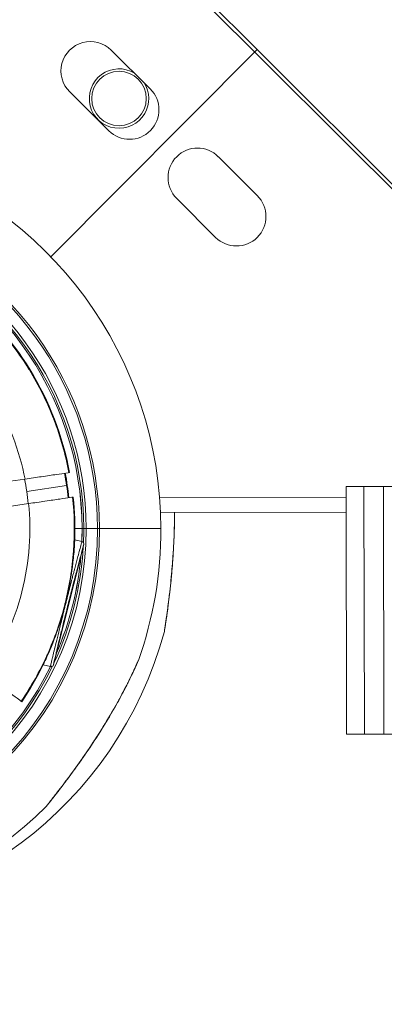
# Model space of a CAD drawing. Units: millimetres. Extents: x 38122 to 56180, y 69866 to 81049.
# Drawn here: x 44705 to 44779, y 73376 to 73575 of the extents above; entities that cross this region are included whole.
import ezdxf

# ---------------------------------------------------------------- set-up
doc = ezdxf.new("R2010")
doc.units = ezdxf.units.MM
doc.styles.get("Standard").update_dxf_attribs({"font": 'arial.ttf'})
doc.dimstyles.new('ISO-25', dxfattribs={"dimtxt": 2.5, "dimasz": 2.5, "dimexe": 1.25, "dimexo": 0.625, "dimtad": 1, "dimtxsty": 'Standard', "dimcen": 2.5, "dimadec": 0, "dimazin": 0, "dimtfac": 1, "dimtmove": 0, "dimatfit": 3, "dimfxl": 1, "dimarcsym": 0})

# ---------------------------------------------------------------- blocks, each defined once
blk = doc.blocks.new('*D16')
at = {"color": 0, "lineweight": -2, "transparency": 16777216}
for p, q in [((38615.3, 80380.2), (38574.05, 80380.2)), ((38575.3, 80310.2), (38575.3, 69935.98)), ((38615.3, 69865.98), (38574.05, 69865.98))]:
    blk.add_line(p, q, dxfattribs=at)
at = {"color": 0, "transparency": 16777216}
for points in [[(38563.63, 80310.2), (38586.96, 80310.2), (38575.3, 80380.2)], [(38563.63, 69935.98), (38586.96, 69935.98), (38575.3, 69865.98)]]:
    blk.add_solid(points, dxfattribs=at)
at = {"layer": 'Defpoints', "color": 0, "transparency": 16777216}
for p in [(44654.65, 80380.2), (38575.3, 69865.98), (50490.63, 69865.98)]:
    blk.add_point(p, dxfattribs=at)
at = {"color": 0, "transparency": 16777216, "insert": (38331.91, 75123.09), "char_height": 320, "attachment_point": 5, "rotation": 90}
blk.add_mtext('1050', dxfattribs=at)

msp = doc.modelspace()

# ---------------------------------------------------------------- linework, layer by layer
at = {"color": 0, "linetype": 'Continuous', "lineweight": 0}
for p, q in [((44717.395, 73603.673), (44789.398, 73531.96)), ((44753.41, 73568.835), (44721.477, 73600.529)), ((44711.723, 73526.98), (44753.41, 73568.835)), ((44711.723, 73526.98), (44753.41, 73568.835)), ((44723.907, 73568.724), (44731.802, 73560.889)), ((44753.41, 73568.835), (44785.232, 73537.03)), ((44723.417, 73552.441), (44715.522, 73560.276)), ((44753.418, 73539.332), (44745.551, 73547.195)), ((44737.136, 73538.777), (44745.004, 73530.913)), ((44706.504, 73482.11), (44703.503, 73481.669)), ((44715.373, 73483.414), (44715.517, 73483.435)), ((44714.897, 73480.817), (44706.835, 73479.632)), ((44771.347, 73480.587), (44774.965, 73480.594)), ((44771.447, 73430.587), (44771.347, 73480.587)), ((44778.898, 73480.602), (44774.965, 73480.594)), ((44774.965, 73480.594), (44775.065, 73430.594)), ((44801.113, 73480.647), (44778.898, 73480.602)), ((44778.898, 73480.602), (44778.998, 73430.602)), ((44716.245, 73478.489), (44716.101, 73478.467)), ((44771.351, 73478.42), (44733.704, 73478.344)), ((44702.432, 73476.457), (44707.232, 73477.163)), ((44733.889, 73475.344), (44771.357, 73475.42)), ((44716.443, 73472.11), (44716.442, 73472.11)), ((44716.443, 73472.11), (44716.442, 73472.11)), ((44718.02, 73472.113), (44716.588, 73472.11)), ((44718.02, 73472.113), (44716.588, 73472.11)), ((44718.02, 73472.113), (44718.021, 73472.113)), ((44718.361, 73472.113), (44718.021, 73472.113)), ((44718.361, 73472.113), (44718.021, 73472.113)), ((44718.861, 73472.115), (44718.361, 73472.113)), ((44718.361, 73472.113), (44718.861, 73472.115)), ((44721.15, 73472.119), (44718.861, 73472.115)), ((44721.15, 73472.119), (44718.861, 73472.115)), ((44721.15, 73472.119), (44721.537, 73472.12)), ((44721.537, 73472.12), (44733.96, 73472.145)), ((44721.537, 73472.12), (44733.96, 73472.145)), ((44712.247, 73444.624), (44718.359, 73468.894)), ((44716.552, 73469.865), (44717.996, 73469.501)), ((44717.996, 73469.501), (44717.996, 73469.501)), ((44710.196, 73444.625), (44711.64, 73444.261)), ((44711.64, 73444.261), (44711.64, 73444.261)), ((44705.72, 73437.265), (44705.841, 73437.175)), ((44775.065, 73430.594), (44771.447, 73430.587)), ((44775.065, 73430.594), (44778.998, 73430.602)), ((44778.998, 73430.602), (44801.214, 73430.647))]:
    msp.add_line(p, q, dxfattribs=at)
msp.add_circle((44725.485, 73558.934), 5.5, dxfattribs=at)
for centre, radius, start, end in [((44719.715, 73564.5), 5.951, 45.21598, 225.21598), ((44725.485, 73558.934), 6, 58.59077, 330), ((44725.485, 73558.934), 6, 330, 31.8412), ((44727.61, 73556.665), 5.951, 225.21598, 45.21598), ((44741.343, 73542.986), 5.951, 45.01526, 225.01526), ((44654.838, 73471.985), 79.122, 0.11562, 72.57395), ((44749.211, 73535.123), 5.951, 225.01526, 45.01526), ((44654.838, 73471.985), 66.312, 0.11562, 72.05651), ((44654.838, 73471.985), 66.699, 0.11562, 72.07506), ((44654.838, 73471.985), 63.182, 0.11562, 71.89814), ((44654.838, 73471.985), 63.183, 0.11562, 71.89817), ((44654.838, 73471.985), 63.523, 0.11562, 71.91617), ((44654.838, 73471.985), 64.023, 0.11562, 71.9422), ((44654.838, 73471.985), 61.75, 10.68592, 52.20571), ((44654.838, 73471.985), 60.85, 6.01098, 10.72026), ((44654.838, 73471.985), 61.75, 358.03247, 6.04532), ((44654.838, 73471.985), 66.699, 180.11562, 0.11562), ((44654.838, 73471.985), 66.312, 180.11562, 0.11562), ((44654.838, 73471.985), 64.023, 180.11562, 0.11562), ((44654.838, 73471.985), 63.183, 357.75251, 0.11562), ((44654.838, 73471.985), 63.182, 357.75264, 0.11562), ((44654.838, 73471.985), 63.523, 357.55262, 0.11562), ((44654.838, 73471.985), 79.122, 340.45283, 0.11562), ((44654.838, 73471.985), 79.122, 180.11562, 314.96909), ((44654.838, 73471.985), 63.523, 180.11562, 334.17879), ((44654.838, 73471.985), 63.183, 180.11562, 333.9789), ((44654.838, 73471.985), 63.182, 180.11562, 333.97877), ((44654.838, 73471.985), 63.523, 334.84849, 356.88276), ((44654.838, 73471.985), 63.183, 336.56793, 355.16331), ((44654.838, 73471.985), 63.182, 336.57173, 355.15952), ((44658.269, 73471.989), 79.122, 268.81559, 344.85347), ((44654.838, 73471.985), 61.75, 325.68592, 333.69895)]:
    msp.add_arc(centre, radius, start, end, dxfattribs=at)
for centre, major_axis, ratio, start_param, end_param in [((44656.355, 73472.208), (-7.464, 50.758), 0.9945219, -1.5707962, -1.5220474), ((44656.355, 73472.208), (-7.464, 50.758), 0.9945219, -1.6195452, -1.5707964), ((44717.874, 73469.017), (0.187, 0.464), 0.9999811, -1.4344964, 0.1361871), ((44711.762, 73444.746), (-0.114, -0.487), 0.9999814, -0.017075, 1.5537136), ((44728.744, 73445.258), (0.457, -0.202), 0.8952978, 0.0000013, 0.0766133)]:
    msp.add_ellipse(centre, major_axis=major_axis, ratio=ratio, start_param=start_param, end_param=end_param, dxfattribs=at)
at = {"color": 0, "linetype": 'Continuous', "lineweight": 0, "extrusion": (0, 0, -1)}
for centre, start_param, end_param in [((44655.329, 73472.057), -1.6121669, -1.5707976), ((44655.329, 73472.058), -1.570795, -1.5294257)]:
    msp.add_ellipse(centre, major_axis=(8.795, -59.805), ratio=0.9960317, start_param=start_param, end_param=end_param, dxfattribs=at)
at = {"color": 0, "linetype": 'Continuous', "lineweight": 0}
for points, knots in [([(44692.59, 73520.66), (44695.361, 73518.512), (44697.942, 73516.136), (44700.327, 73513.524), (44700.457, 73513.382), (44700.586, 73513.24), (44700.714, 73513.096), (44701.337, 73512.401), (44701.948, 73511.688), (44702.54, 73510.964), (44703.131, 73510.241), (44703.704, 73509.506), (44704.259, 73508.76), (44705.312, 73507.345), (44706.301, 73505.891), (44707.224, 73504.399), (44707.274, 73504.319), (44707.323, 73504.239), (44707.372, 73504.158), (44709.304, 73501.004), (44710.953, 73497.681), (44712.305, 73494.181), (44712.308, 73494.172), (44712.312, 73494.164), (44712.315, 73494.155), (44713.662, 73490.663), (44714.681, 73487.081), (44715.373, 73483.414)], [0.339073365, 0.339073365, 0.339073365, 0.339073365, 0.349608733, 0.349608733, 0.349608733, 0.350181145, 0.350181145, 0.350181145, 0.352958091, 0.352958091, 0.352958091, 0.355735036, 0.355735036, 0.355735036, 0.361006061, 0.361006061, 0.361006061, 0.361288926, 0.361288926, 0.361288926, 0.372396706, 0.372396706, 0.372396706, 0.372423453, 0.372423453, 0.372423453, 0.383504487, 0.383504487, 0.383504487, 0.383504487]), ([(44706.504, 73482.11), (44705.935, 73485.002), (44705.106, 73487.891), (44704.019, 73490.709), (44702.875, 73493.676), (44701.443, 73496.561), (44699.755, 73499.289), (44698.067, 73502.016), (44696.123, 73504.585), (44693.977, 73506.933), (44691.849, 73509.263), (44689.523, 73511.376), (44687.07, 73513.237)], [0.04848206, 0.04848206, 0.04848206, 0.04848206, 0.2237199, 0.2237199, 0.2237199, 0.40826753, 0.40826753, 0.40826753, 0.59275032, 0.59275032, 0.59275032, 0.7757541, 0.7757541, 0.7757541, 0.7757541]), ([(44715.373, 73483.414), (44715.369, 73483.414), (44715.166, 73483.384), (44714.335, 73483.261), (44713.672, 73483.164), (44711.964, 73482.913), (44710.936, 73482.762), (44708.757, 73482.441), (44707.646, 73482.278), (44706.504, 73482.11)], [0, 0, 0, 0, 0.3476518, 0.3476518, 0.7335697, 0.7335697, 1.1196083, 1.1196083, 1.4675442, 1.4675442, 1.4675442, 1.4675442]), ([(44716.101, 73478.467), (44716.483, 73474.858), (44716.544, 73471.256), (44716.29, 73467.66), (44716.164, 73465.862), (44715.958, 73464.066), (44715.671, 73462.271), (44715.528, 73461.374), (44715.364, 73460.475), (44715.18, 73459.583), (44714.997, 73458.692), (44714.795, 73457.808), (44714.574, 73456.931), (44714.556, 73456.861), (44714.538, 73456.79), (44714.52, 73456.72), (44713.641, 73453.286), (44712.476, 73449.959), (44711.027, 73446.735), (44710.959, 73446.583), (44710.89, 73446.431), (44710.82, 73446.279), (44710.137, 73444.792), (44709.392, 73443.326), (44708.584, 73441.884), (44707.693, 73440.296), (44706.737, 73438.754), (44705.72, 73437.265)], [0.002474054, 0.002474054, 0.002474054, 0.002474054, 0.013276424, 0.013276424, 0.013276424, 0.01867761, 0.01867761, 0.01867761, 0.021378203, 0.021378203, 0.021378203, 0.024078795, 0.024078795, 0.024078795, 0.024295842, 0.024295842, 0.024295842, 0.034881166, 0.034881166, 0.034881166, 0.035380978, 0.035380978, 0.035380978, 0.040282352, 0.040282352, 0.040282352, 0.045683537, 0.045683537, 0.045683537, 0.045683537]), ([(44707.232, 73477.163), (44708.373, 73477.331), (44709.485, 73477.494), (44711.663, 73477.815), (44712.691, 73477.966), (44714.399, 73478.217), (44715.063, 73478.315), (44715.893, 73478.437), (44716.097, 73478.467), (44716.101, 73478.467)], [0.0000009, 0.0000009, 0.0000009, 0.0000009, 0.3479532, 0.3479532, 0.7340086, 0.7340086, 1.1199445, 1.1199445, 1.4676115, 1.4676115, 1.4676115, 1.4676115]), ([(44698.306, 73442.779), (44699.995, 73445.219), (44701.498, 73447.844), (44702.767, 73450.604), (44704.053, 73453.404), (44705.097, 73456.342), (44705.866, 73459.35), (44706.636, 73462.359), (44707.132, 73465.437), (44707.349, 73468.509), (44707.554, 73471.42), (44707.509, 73474.325), (44707.232, 73477.163)], [5.53166907, 5.53166907, 5.53166907, 5.53166907, 5.70786173, 5.70786173, 5.70786173, 5.88659064, 5.88659064, 5.88659064, 6.06537341, 6.06537341, 6.06537341, 6.23470325, 6.23470325, 6.23470325, 6.23470325]), ([(44734.642, 73451.315), (44734.642, 73451.315), (44734.642, 73451.316), (44734.642, 73451.317), (44734.643, 73451.322), (44734.646, 73451.34), (44734.651, 73451.37), (44734.66, 73451.432), (44734.678, 73451.542), (44734.701, 73451.696), (44734.725, 73451.849), (44734.756, 73452.049), (44734.791, 73452.28), (44734.827, 73452.511), (44734.866, 73452.774), (44734.909, 73453.064), (44734.952, 73453.353), (44734.999, 73453.672), (44735.047, 73454.006), (44735.143, 73454.674), (44735.244, 73455.406), (44735.347, 73456.187), (44735.398, 73456.577), (44735.45, 73456.98), (44735.501, 73457.386), (44735.552, 73457.793), (44735.602, 73458.205), (44735.651, 73458.622), (44735.749, 73459.457), (44735.844, 73460.311), (44735.933, 73461.181), (44736.022, 73462.052), (44736.107, 73462.943), (44736.183, 73463.829), (44736.259, 73464.716), (44736.327, 73465.602), (44736.387, 73466.49), (44736.507, 73468.264), (44736.594, 73470.041), (44736.644, 73471.819), (44736.677, 73473.017), (44736.692, 73474.194), (44736.69, 73475.35)], [0.044969245, 0.044969245, 0.044969245, 0.044969245, 0.045106054, 0.045106054, 0.045106054, 0.045788205, 0.045788205, 0.045788205, 0.047152507, 0.047152507, 0.047152507, 0.048516809, 0.048516809, 0.048516809, 0.04988111, 0.04988111, 0.04988111, 0.051245412, 0.051245412, 0.051245412, 0.053974016, 0.053974016, 0.053974016, 0.055338318, 0.055338318, 0.055338318, 0.05670262, 0.05670262, 0.05670262, 0.059431223, 0.059431223, 0.059431223, 0.062159827, 0.062159827, 0.062159827, 0.064888431, 0.064888431, 0.064888431, 0.070345638, 0.070345638, 0.070345638, 0.074019551, 0.074019551, 0.074019551, 0.074019551]), ([(44736.697, 73475.35), (44736.698, 73474.548), (44736.691, 73473.737), (44736.645, 73471.283), (44736.581, 73469.615), (44736.389, 73466.261), (44736.26, 73464.561), (44735.962, 73461.32), (44735.794, 73459.757), (44735.46, 73456.977), (44735.293, 73455.716), (44735.01, 73453.706), (44734.887, 73452.882), (44734.762, 73452.065), (44734.732, 73451.868), (44734.691, 73451.605), (44734.677, 73451.517), (44734.663, 73451.428), (44734.659, 73451.405), (44734.656, 73451.383), (44734.655, 73451.377), (44734.654, 73451.372), (44734.654, 73451.37), (44734.653, 73451.369), (44734.653, 73451.369), (44734.653, 73451.368), (44734.653, 73451.368), (44734.653, 73451.368), (44734.653, 73451.368), (44734.653, 73451.368)], [12.4363921, 12.4363921, 12.4363921, 12.4363921, 14.9249932, 14.9249932, 19.93058, 19.93058, 25.0093116, 25.0093116, 29.8007484, 29.8007484, 34.0114467, 34.0114467, 37.4875601, 37.4875601, 38.8526847, 38.8526847, 39.8782895, 39.8782895, 40.4001895, 40.4001895, 40.6606116, 40.6606116, 40.789864, 40.789864, 40.8539115, 40.8539115, 40.8856296, 40.8856296, 40.8905347, 40.8905347, 40.8905347, 40.8905347]), ([(44736.697, 73475.35), (44736.699, 73474.335), (44736.687, 73473.307), (44736.622, 73470.617), (44736.548, 73468.936), (44736.339, 73465.574), (44736.203, 73463.88), (44735.971, 73461.471), (44735.894, 73460.723), (44735.813, 73459.987)], [15.7091914, 15.7091914, 15.7091914, 15.7091914, 18.8574856, 18.8574856, 23.8933639, 23.8933639, 28.9625858, 28.9625858, 31.2625915, 31.2625915, 31.2625915, 31.2625915]), ([(44716.552, 73469.865), (44716.552, 73469.865), (44716.551, 73469.864), (44716.551, 73469.858), (44716.55, 73469.853), (44716.549, 73469.832), (44716.547, 73469.807), (44716.536, 73469.61), (44716.519, 73469.225), (44716.46, 73468.278), (44716.431, 73467.86), (44716.294, 73466.201), (44716.171, 73465.187), (44716.001, 73463.916), (44715.921, 73463.348), (44715.77, 73462.4), (44715.714, 73462.058), (44715.579, 73461.276), (44715.512, 73460.905), (44715.333, 73459.972), (44715.235, 73459.49), (44715.045, 73458.61), (44714.951, 73458.19), (44714.783, 73457.481), (44714.712, 73457.19), (44714.563, 73456.6), (44714.486, 73456.302), (44714.278, 73455.524), (44714.146, 73455.053), (44713.683, 73453.468), (44713.351, 73452.45), (44712.6, 73450.284), (44712.179, 73449.202), (44711.159, 73446.703), (44710.606, 73445.528), (44710.295, 73444.855), (44710.253, 73444.762), (44710.215, 73444.676), (44710.206, 73444.656), (44710.197, 73444.631), (44710.195, 73444.625), (44710.196, 73444.625)], [-5.9944143, -5.9944143, -5.9944143, -5.9944143, -5.9647599, -5.9647599, -5.9298968, -5.9298968, -5.847052, -5.847052, -5.3856578, -5.3856578, -5.0402087, -5.0402087, -4.1076233, -4.1076233, -3.560073, -3.560073, -3.3626757, -3.3626757, -3.1885805, -3.1885805, -3.0269207, -3.0269207, -2.8856623, -2.8856623, -2.789406, -2.789406, -2.6899777, -2.6899777, -2.5243009, -2.5243009, -2.1120478, -2.1120478, -1.5213006, -1.5213006, -0.4359819, -0.4359819, -0.1998678, -0.1998678, -0.0934227, -0.0934227, 0, 0, 0, 0]), ([(44711.64, 73444.261), (44711.637, 73444.262), (44711.64, 73444.283), (44711.654, 73444.363), (44711.666, 73444.421), (44711.713, 73444.643), (44711.76, 73444.855), (44711.884, 73445.394), (44711.961, 73445.721), (44712.099, 73446.302), (44712.148, 73446.511), (44712.255, 73446.956), (44712.312, 73447.192), (44712.493, 73447.945), (44712.629, 73448.505), (44712.937, 73449.766), (44713.11, 73450.473), (44713.399, 73451.646), (44713.501, 73452.057), (44713.716, 73452.928), (44713.831, 73453.389), (44714.069, 73454.346), (44714.193, 73454.843), (44714.389, 73455.627), (44714.456, 73455.897), (44714.592, 73456.439), (44714.66, 73456.712), (44714.799, 73457.262), (44714.868, 73457.539), (44715.009, 73458.097), (44715.079, 73458.377), (44715.219, 73458.929), (44715.288, 73459.202), (44715.424, 73459.743), (44715.492, 73460.011), (44715.626, 73460.538), (44715.692, 73460.8), (44715.783, 73461.156), (44715.812, 73461.27), (44715.868, 73461.488), (44715.895, 73461.593), (44715.971, 73461.889), (44716.016, 73462.065), (44716.101, 73462.393), (44716.14, 73462.545), (44716.252, 73462.971), (44716.316, 73463.215), (44716.435, 73463.667), (44716.49, 73463.872), (44716.645, 73464.456), (44716.739, 73464.805), (44716.926, 73465.501), (44717.019, 73465.848), (44717.168, 73466.406), (44717.22, 73466.598), (44717.327, 73467.002), (44717.383, 73467.213), (44717.555, 73467.859), (44717.674, 73468.312), (44717.834, 73468.912), (44717.884, 73469.099), (44717.943, 73469.319), (44717.961, 73469.381), (44717.986, 73469.473), (44717.995, 73469.502), (44717.996, 73469.501)], [0.0000031, 0.0000031, 0.0000031, 0.0000031, 0.00172058, 0.00172058, 0.00343806, 0.00343806, 0.00687302, 0.00687302, 0.01030798, 0.01030798, 0.01202546, 0.01202546, 0.01374294, 0.01374294, 0.017177899, 0.017177899, 0.020612859, 0.020612859, 0.022330339, 0.022330339, 0.024047819, 0.024047819, 0.025765299, 0.025765299, 0.026624039, 0.026624039, 0.027482779, 0.027482779, 0.028341519, 0.028341519, 0.029200259, 0.029200259, 0.030058999, 0.030058999, 0.030917739, 0.030917739, 0.031776479, 0.031776479, 0.032205848, 0.032205848, 0.032635218, 0.032635218, 0.033493958, 0.033493958, 0.034352698, 0.034352698, 0.036070178, 0.036070178, 0.037787658, 0.037787658, 0.041222618, 0.041222618, 0.044657578, 0.044657578, 0.046375058, 0.046375058, 0.048092537, 0.048092537, 0.051527497, 0.051527497, 0.053244977, 0.053244977, 0.054103717, 0.054103717, 0.054962457, 0.054962457, 0.054962457, 0.054962457]), ([(44718.359, 73468.894), (44718.359, 73468.895), (44718.359, 73468.894), (44718.358, 73468.893), (44718.357, 73468.89), (44718.353, 73468.879), (44718.348, 73468.862), (44718.345, 73468.85), (44718.34, 73468.835), (44718.335, 73468.818), (44718.327, 73468.788), (44718.317, 73468.751), (44718.305, 73468.709), (44718.299, 73468.686), (44718.292, 73468.66), (44718.285, 73468.634), (44718.275, 73468.597), (44718.264, 73468.558), (44718.253, 73468.517), (44718.25, 73468.505), (44718.246, 73468.492), (44718.243, 73468.48), (44718.238, 73468.461), (44718.233, 73468.442), (44718.228, 73468.422), (44718.209, 73468.353), (44718.19, 73468.281), (44718.17, 73468.205), (44718.161, 73468.173), (44718.152, 73468.14), (44718.144, 73468.107), (44718.13, 73468.058), (44718.117, 73468.008), (44718.104, 73467.958), (44718.072, 73467.839), (44718.04, 73467.716), (44718.007, 73467.592), (44717.95, 73467.379), (44717.893, 73467.162), (44717.837, 73466.949), (44717.828, 73466.918), (44717.82, 73466.888), (44717.812, 73466.857), (44717.764, 73466.676), (44717.717, 73466.498), (44717.671, 73466.326), (44717.664, 73466.299), (44717.657, 73466.272), (44717.65, 73466.245), (44717.604, 73466.073), (44717.56, 73465.907), (44717.517, 73465.747), (44717.511, 73465.724), (44717.505, 73465.702), (44717.499, 73465.679), (44717.406, 73465.334), (44717.32, 73465.011), (44717.233, 73464.69), (44717.229, 73464.673), (44717.224, 73464.656), (44717.22, 73464.639), (44717.132, 73464.314), (44717.045, 73463.989), (44716.95, 73463.635), (44716.947, 73463.62), (44716.943, 73463.606), (44716.939, 73463.592), (44716.893, 73463.418), (44716.844, 73463.237), (44716.792, 73463.041), (44716.789, 73463.027), (44716.785, 73463.013), (44716.781, 73462.999), (44716.728, 73462.798), (44716.671, 73462.583), (44716.607, 73462.339), (44716.604, 73462.325), (44716.6, 73462.31), (44716.596, 73462.296), (44716.565, 73462.178), (44716.532, 73462.052), (44716.497, 73461.918), (44716.494, 73461.903), (44716.49, 73461.888), (44716.486, 73461.873), (44716.45, 73461.736), (44716.412, 73461.588), (44716.37, 73461.426), (44716.366, 73461.411), (44716.362, 73461.396), (44716.358, 73461.38), (44716.338, 73461.304), (44716.318, 73461.225), (44716.297, 73461.142), (44716.293, 73461.126), (44716.288, 73461.109), (44716.284, 73461.093), (44716.262, 73461.007), (44716.239, 73460.917), (44716.215, 73460.823), (44716.211, 73460.806), (44716.206, 73460.79), (44716.202, 73460.773), (44716.199, 73460.759), (44716.195, 73460.745), (44716.191, 73460.73), (44716.17, 73460.647), (44716.148, 73460.56), (44716.125, 73460.471), (44716.094, 73460.348), (44716.061, 73460.22), (44716.028, 73460.09), (44716.024, 73460.074), (44716.02, 73460.058), (44716.016, 73460.041), (44715.954, 73459.799), (44715.892, 73459.552), (44715.829, 73459.304), (44715.826, 73459.29), (44715.822, 73459.276), (44715.819, 73459.262), (44715.755, 73459.01), (44715.69, 73458.755), (44715.626, 73458.498), (44715.623, 73458.487), (44715.62, 73458.476), (44715.617, 73458.465), (44715.551, 73458.205), (44715.485, 73457.94), (44715.419, 73457.677), (44715.417, 73457.669), (44715.415, 73457.661), (44715.413, 73457.653), (44715.346, 73457.387), (44715.279, 73457.122), (44715.213, 73456.86), (44715.212, 73456.855), (44715.211, 73456.85), (44715.21, 73456.846), (44715.143, 73456.58), (44715.077, 73456.317), (44715.012, 73456.056), (44714.945, 73455.791), (44714.88, 73455.53), (44714.817, 73455.276), (44714.816, 73455.275), (44714.816, 73455.274), (44714.816, 73455.273), (44714.69, 73454.77), (44714.571, 73454.292), (44714.457, 73453.832), (44714.455, 73453.826), (44714.454, 73453.82), (44714.452, 73453.813), (44714.34, 73453.36), (44714.231, 73452.923), (44714.129, 73452.511), (44714.127, 73452.501), (44714.124, 73452.49), (44714.122, 73452.48), (44714.021, 73452.074), (44713.927, 73451.691), (44713.837, 73451.325), (44713.834, 73451.311), (44713.83, 73451.298), (44713.827, 73451.284), (44713.738, 73450.924), (44713.654, 73450.581), (44713.574, 73450.254), (44713.57, 73450.238), (44713.566, 73450.221), (44713.562, 73450.205), (44713.483, 73449.884), (44713.409, 73449.581), (44713.339, 73449.294), (44713.335, 73449.276), (44713.33, 73449.258), (44713.326, 73449.24), (44713.184, 73448.658), (44713.059, 73448.139), (44712.946, 73447.672), (44712.941, 73447.652), (44712.937, 73447.632), (44712.932, 73447.612), (44712.879, 73447.394), (44712.83, 73447.187), (44712.783, 73446.991), (44712.778, 73446.971), (44712.773, 73446.951), (44712.769, 73446.931), (44712.723, 73446.74), (44712.68, 73446.559), (44712.64, 73446.391), (44712.636, 73446.372), (44712.631, 73446.352), (44712.626, 73446.333), (44712.545, 73445.987), (44712.476, 73445.693), (44712.42, 73445.449), (44712.416, 73445.432), (44712.412, 73445.415), (44712.408, 73445.398), (44712.355, 73445.164), (44712.313, 73444.979), (44712.286, 73444.847), (44712.283, 73444.836), (44712.281, 73444.824), (44712.279, 73444.814), (44712.265, 73444.747), (44712.255, 73444.697), (44712.25, 73444.664), (44712.246, 73444.638), (44712.245, 73444.624), (44712.247, 73444.624)], [0, 0, 0, 0, 0.000102454, 0.000102454, 0.000102454, 0.000529535, 0.000529535, 0.000529535, 0.000845015, 0.000845015, 0.000845015, 0.001384592, 0.001384592, 0.001384592, 0.00169003, 0.00169003, 0.00169003, 0.002112538, 0.002112538, 0.002112538, 0.00223947, 0.00223947, 0.00223947, 0.002429418, 0.002429418, 0.002429418, 0.003094051, 0.003094051, 0.003094051, 0.00338006, 0.00338006, 0.00338006, 0.003802568, 0.003802568, 0.003802568, 0.004803307, 0.004803307, 0.004803307, 0.006512684, 0.006512684, 0.006512684, 0.00676012, 0.00676012, 0.00676012, 0.008222049, 0.008222049, 0.008222049, 0.00845015, 0.00845015, 0.00845015, 0.009931413, 0.009931413, 0.009931413, 0.01014018, 0.01014018, 0.01014018, 0.013350142, 0.013350142, 0.013350142, 0.01352024, 0.01352024, 0.01352024, 0.01676887, 0.01676887, 0.01676887, 0.0169003, 0.0169003, 0.0169003, 0.018478235, 0.018478235, 0.018478235, 0.01859033, 0.01859033, 0.01859033, 0.020187576, 0.020187576, 0.020187576, 0.02028036, 0.02028036, 0.02028036, 0.021042287, 0.021042287, 0.021042287, 0.021125375, 0.021125375, 0.021125375, 0.021896964, 0.021896964, 0.021896964, 0.02197039, 0.02197039, 0.02197039, 0.022324056, 0.022324056, 0.022324056, 0.022392898, 0.022392898, 0.022392898, 0.022751652, 0.022751652, 0.022751652, 0.022815405, 0.022815405, 0.022815405, 0.022868219, 0.022868219, 0.022868219, 0.02317883, 0.02317883, 0.02317883, 0.023606323, 0.023606323, 0.023606323, 0.02366042, 0.02366042, 0.02366042, 0.02446101, 0.02446101, 0.02446101, 0.024505435, 0.024505435, 0.024505435, 0.025315686, 0.025315686, 0.025315686, 0.02535045, 0.02535045, 0.02535045, 0.026170374, 0.026170374, 0.026170374, 0.026195465, 0.026195465, 0.026195465, 0.027025056, 0.027025056, 0.027025056, 0.02704048, 0.02704048, 0.02704048, 0.027879738, 0.027879738, 0.027879738, 0.02873051, 0.02873051, 0.02873051, 0.02873442, 0.02873442, 0.02873442, 0.03042054, 0.03042054, 0.03042054, 0.030443784, 0.030443784, 0.030443784, 0.03211057, 0.03211057, 0.03211057, 0.032153154, 0.032153154, 0.032153154, 0.0338006, 0.0338006, 0.0338006, 0.033862515, 0.033862515, 0.033862515, 0.03549063, 0.03549063, 0.03549063, 0.035571852, 0.035571852, 0.035571852, 0.03718066, 0.03718066, 0.03718066, 0.037281241, 0.037281241, 0.037281241, 0.04056072, 0.04056072, 0.04056072, 0.04069997, 0.04069997, 0.04069997, 0.04225075, 0.04225075, 0.04225075, 0.042409326, 0.042409326, 0.042409326, 0.04394078, 0.04394078, 0.04394078, 0.044119024, 0.044119024, 0.044119024, 0.04732084, 0.04732084, 0.04732084, 0.047543572, 0.047543572, 0.047543572, 0.0507009, 0.0507009, 0.0507009, 0.050975772, 0.050975772, 0.050975772, 0.052696979, 0.052696979, 0.052696979, 0.05408096, 0.05408096, 0.05408096, 0.05408096]), ([(44735.35, 73456.167), (44735.258, 73455.476), (44735.167, 73454.818), (44734.96, 73453.365), (44734.845, 73452.607), (44734.74, 73451.92), (44734.717, 73451.774), (44734.699, 73451.66)], [35.4141341, 35.4141341, 35.4141341, 35.4141341, 37.7985429, 37.7985429, 41.1773405, 41.1773405, 42.3062844, 42.3062844, 42.3062844, 42.3062844]), ([(44734.699, 73451.66), (44734.684, 73451.565), (44734.673, 73451.492), (44734.661, 73451.418), (44734.658, 73451.399), (44734.655, 73451.38), (44734.654, 73451.376), (44734.654, 73451.371), (44734.654, 73451.37), (44734.653, 73451.369), (44734.653, 73451.368), (44734.653, 73451.368), (44734.653, 73451.368), (44734.653, 73451.368), (44734.653, 73451.368), (44734.653, 73451.368), (44734.653, 73451.368), (44734.653, 73451.367), (44734.653, 73451.367), (44734.653, 73451.367), (44734.653, 73451.367), (44734.653, 73451.367), (44734.653, 73451.366), (44734.653, 73451.366), (44734.653, 73451.365), (44734.653, 73451.364), (44734.652, 73451.363), (44734.65, 73451.346), (44734.646, 73451.331), (44734.642, 73451.315)], [0, 0, 0, 0, 0.9368732, 0.9368732, 1.411587, 1.411587, 1.6481719, 1.6481719, 1.7655556, 1.7655556, 1.8237349, 1.8237349, 1.8525789, 1.8525789, 1.8669445, 1.8669445, 1.8743726, 1.8743726, 1.8769355, 1.8769355, 1.8786559, 1.8786559, 1.8795075, 1.8795075, 1.8807576, 1.8807576, 1.8838185, 1.8838185, 1.9319067, 1.9319067, 1.9319067, 1.9319067]), ([(44710.756, 73416.008), (44710.756, 73416.008), (44710.756, 73416.008), (44710.757, 73416.009), (44710.76, 73416.013), (44710.771, 73416.027), (44710.791, 73416.051), (44710.829, 73416.099), (44710.899, 73416.186), (44710.997, 73416.308), (44711.094, 73416.429), (44711.22, 73416.587), (44711.366, 73416.77), (44711.511, 73416.952), (44711.677, 73417.16), (44711.859, 73417.39), (44712.04, 73417.62), (44712.24, 73417.874), (44712.448, 73418.139), (44712.863, 73418.67), (44713.316, 73419.254), (44713.794, 73419.88), (44714.033, 73420.193), (44714.279, 73420.516), (44714.525, 73420.843), (44714.772, 73421.171), (44715.021, 73421.503), (44715.271, 73421.84), (44715.772, 73422.515), (44716.28, 73423.208), (44716.791, 73423.918), (44717.302, 73424.629), (44717.819, 73425.359), (44718.326, 73426.09), (44718.834, 73426.821), (44719.335, 73427.556), (44719.829, 73428.295), (44720.818, 73429.774), (44721.778, 73431.271), (44722.707, 73432.788), (44723.636, 73434.306), (44724.509, 73435.804), (44725.325, 73437.28), (44725.733, 73438.017), (44726.127, 73438.749), (44726.505, 73439.473), (44726.694, 73439.835), (44726.879, 73440.194), (44727.06, 73440.551), (44727.241, 73440.908), (44727.418, 73441.263), (44727.588, 73441.607), (44727.928, 73442.297), (44728.241, 73442.956), (44728.521, 73443.558), (44728.591, 73443.709), (44728.659, 73443.856), (44728.724, 73443.998), (44728.789, 73444.14), (44728.852, 73444.279), (44728.911, 73444.409), (44729.029, 73444.671), (44729.132, 73444.902), (44729.214, 73445.088)], [0.044969245, 0.044969245, 0.044969245, 0.044969245, 0.045106054, 0.045106054, 0.045106054, 0.045788205, 0.045788205, 0.045788205, 0.047152507, 0.047152507, 0.047152507, 0.048516809, 0.048516809, 0.048516809, 0.04988111, 0.04988111, 0.04988111, 0.051245412, 0.051245412, 0.051245412, 0.053974016, 0.053974016, 0.053974016, 0.055338318, 0.055338318, 0.055338318, 0.05670262, 0.05670262, 0.05670262, 0.059431223, 0.059431223, 0.059431223, 0.062159827, 0.062159827, 0.062159827, 0.064888431, 0.064888431, 0.064888431, 0.070345638, 0.070345638, 0.070345638, 0.075802845, 0.075802845, 0.075802845, 0.078531449, 0.078531449, 0.078531449, 0.079895751, 0.079895751, 0.079895751, 0.081260053, 0.081260053, 0.081260053, 0.083988657, 0.083988657, 0.083988657, 0.084670807, 0.084670807, 0.084670807, 0.085352958, 0.085352958, 0.085352958, 0.08671726, 0.08671726, 0.08671726, 0.08671726]), ([(44729.202, 73445.056), (44729.1, 73444.826), (44728.963, 73444.52), (44728.618, 73443.76), (44728.398, 73443.283), (44727.827, 73442.081), (44727.457, 73441.325), (44726.566, 73439.567), (44726.027, 73438.544), (44724.775, 73436.265), (44724.045, 73434.996), (44722.441, 73432.322), (44721.555, 73430.908), (44719.717, 73428.096), (44718.758, 73426.686), (44716.885, 73424.024), (44715.961, 73422.753), (44714.286, 73420.509), (44713.513, 73419.499), (44712.266, 73417.897), (44711.749, 73417.244), (44711.233, 73416.598), (44711.109, 73416.443), (44710.942, 73416.235), (44710.886, 73416.165), (44710.83, 73416.095), (44710.816, 73416.077), (44710.801, 73416.06), (44710.798, 73416.055), (44710.794, 73416.051), (44710.793, 73416.05), (44710.792, 73416.048), (44710.792, 73416.048), (44710.792, 73416.048), (44710.792, 73416.048), (44710.792, 73416.048), (44710.792, 73416.048), (44710.792, 73416.048)], [0, 0, 0, 0, 1.6863159, 1.6863159, 3.7615863, 3.7615863, 6.6828959, 6.6828959, 10.4122051, 10.4122051, 14.9249932, 14.9249932, 19.93058, 19.93058, 25.0093116, 25.0093116, 29.8007484, 29.8007484, 34.0114467, 34.0114467, 37.4875601, 37.4875601, 38.8526847, 38.8526847, 39.8782895, 39.8782895, 40.4001895, 40.4001895, 40.6606116, 40.6606116, 40.789864, 40.789864, 40.8539115, 40.8539115, 40.8856296, 40.8856296, 40.8905347, 40.8905347, 40.8905347, 40.8905347]), ([(44729.4, 73445.513), (44729.398, 73445.506), (44729.396, 73445.5), (44729.392, 73445.492), (44729.391, 73445.49), (44729.39, 73445.487), (44729.39, 73445.486), (44729.389, 73445.485), (44729.389, 73445.484), (44729.389, 73445.484), (44729.389, 73445.483), (44729.388, 73445.483), (44729.388, 73445.482), (44729.388, 73445.481), (44729.388, 73445.481), (44729.388, 73445.481), (44729.388, 73445.481), (44729.387, 73445.481), (44729.387, 73445.481), (44729.387, 73445.48), (44729.387, 73445.48), (44729.386, 73445.477), (44729.384, 73445.473), (44729.375, 73445.451), (44729.36, 73445.419), (44729.308, 73445.298), (44729.26, 73445.19), (44729.202, 73445.056)], [0.0001224, 0.0001224, 0.0001224, 0.0001224, 0.019439, 0.019439, 0.0267325, 0.0267325, 0.0293042, 0.0293042, 0.0312664, 0.0312664, 0.0322437, 0.0322437, 0.0342221, 0.0342221, 0.0421548, 0.0421548, 0.0499301, 0.0499301, 0.0732523, 0.0732523, 0.1432177, 0.1432177, 0.3531832, 0.3531832, 0.9848838, 0.9848838, 1.9610444, 1.9610444, 1.9610444, 1.9610444]), ([(44729.214, 73445.088), (44729.296, 73445.275), (44729.355, 73445.41), (44729.383, 73445.472), (44729.394, 73445.499), (44729.4, 73445.513), (44729.4, 73445.513)], [0.0867172602, 0.0867172602, 0.0867172602, 0.0867172602, 0.0880811052, 0.0880811052, 0.0880811052, 0.0886595569, 0.0886595569, 0.0886595569, 0.0886595569]), ([(44729.387, 73445.48), (44729.387, 73445.48), (44729.387, 73445.48), (44729.387, 73445.48), (44729.387, 73445.479), (44729.386, 73445.477), (44729.384, 73445.473), (44729.378, 73445.458), (44729.372, 73445.446), (44729.365, 73445.429)], [1.37841101, 1.37841101, 1.37841101, 1.37841101, 1.38968931, 1.38968931, 1.46163312, 1.46163312, 1.6775379, 1.6775379, 1.9937252, 1.9937252, 1.9937252, 1.9937252]), ([(44705.72, 73437.265), (44705.717, 73437.267), (44705.538, 73437.401), (44704.823, 73437.932), (44704.274, 73438.341), (44702.871, 73439.384), (44702.031, 73440.009), (44700.219, 73441.356), (44699.273, 73442.059), (44698.306, 73442.779)], [0, 0, 0, 0, 0.3632226, 0.3632226, 0.7483967, 0.7483967, 1.1334582, 1.1334582, 1.4960256, 1.4960256, 1.4960256, 1.4960256]), ([(44728.479, 73443.461), (44728.339, 73443.16), (44728.189, 73442.843), (44727.681, 73441.781), (44727.292, 73440.993), (44726.356, 73439.165), (44725.791, 73438.105), (44724.488, 73435.761), (44723.734, 73434.465), (44722.09, 73431.756), (44721.188, 73430.336), (44719.332, 73427.525), (44718.369, 73426.124), (44716.969, 73424.151), (44716.529, 73423.541), (44716.092, 73422.943)], [6.0710766, 6.0710766, 6.0710766, 6.0710766, 7.3980524, 7.3980524, 10.4100986, 10.4100986, 14.2558167, 14.2558167, 18.8574856, 18.8574856, 23.893364, 23.893364, 28.9625859, 28.9625859, 31.2625916, 31.2625916, 31.2625916, 31.2625916]), ([(44713.787, 73419.862), (44713.363, 73419.308), (44712.956, 73418.783), (44712.053, 73417.627), (44711.575, 73417.026), (44711.142, 73416.484), (44711.049, 73416.368), (44710.977, 73416.278)], [35.4141345, 35.4141345, 35.4141345, 35.4141345, 37.7985429, 37.7985429, 41.1773406, 41.1773406, 42.3062844, 42.3062844, 42.3062844, 42.3062844]), ([(44710.977, 73416.278), (44710.917, 73416.203), (44710.87, 73416.146), (44710.823, 73416.087), (44710.811, 73416.072), (44710.8, 73416.057), (44710.797, 73416.054), (44710.794, 73416.05), (44710.793, 73416.049), (44710.792, 73416.048), (44710.792, 73416.048), (44710.792, 73416.048), (44710.792, 73416.048), (44710.792, 73416.048), (44710.792, 73416.048), (44710.792, 73416.048), (44710.792, 73416.048), (44710.791, 73416.047), (44710.791, 73416.047), (44710.791, 73416.047), (44710.791, 73416.047), (44710.791, 73416.047), (44710.791, 73416.047), (44710.79, 73416.046), (44710.79, 73416.046), (44710.789, 73416.045), (44710.789, 73416.044), (44710.778, 73416.031), (44710.767, 73416.019), (44710.756, 73416.008)], [0, 0, 0, 0, 0.9368732, 0.9368732, 1.411587, 1.411587, 1.6481719, 1.6481719, 1.7655556, 1.7655556, 1.8237349, 1.8237349, 1.8525789, 1.8525789, 1.8669445, 1.8669445, 1.8743726, 1.8743726, 1.8769355, 1.8769355, 1.8786559, 1.8786559, 1.8795075, 1.8795075, 1.8807576, 1.8807576, 1.8838185, 1.8838185, 1.9319067, 1.9319067, 1.9319067, 1.9319067])]:
    msp.add_open_spline(points, degree=3, knots=knots, dxfattribs=at)

# ---------------------------------------------------------------- dimensions: what is measured, and where the dimension line sits
dim = msp.add_linear_dim(base=(38575.297, 69865.98), p1=(44654.648, 80380.2), p2=(50490.634, 69865.98), angle=270, text='1050', dimstyle='ISO-25', override={"dimtxt": 320, "dimasz": 70, "dimgap": 80, "dimtad": 3, "dimfxl": 40, "dimfxlon": 1})
dim.commit()
dim.dimension.update_dxf_attribs({"geometry": '*D16', "text_midpoint": (38331.913, 75123.09)})

doc.saveas('drawing.dxf')
